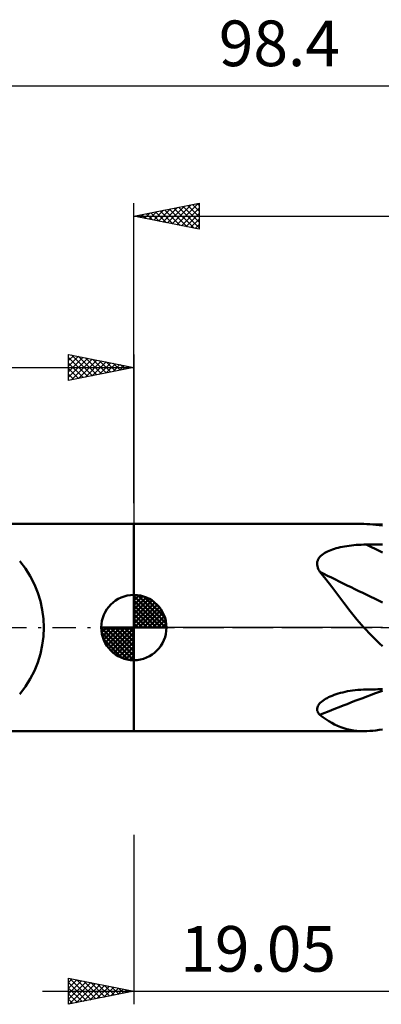
# Model space of a CAD drawing. Units: millimetres. Extents: x -55 to 73, y -29 to 47.
# Drawn here: x -9 to 19, y -29 to 47 of the extents above; entities that cross this region are included whole.
import ezdxf
from ezdxf.enums import TextEntityAlignment as Align

# ---------------------------------------------------------------- set-up
doc = ezdxf.new("R2010")
doc.units = ezdxf.units.MM
doc.header["$LTSCALE"] = 4.45
doc.linetypes.add('LONGDASH_DASH', pattern=[0.85, 0.4, -0.2, 0.05, -0.2])
for name, color, linetype in [('1', 4, 'CONTINUOUS'), ('2', 7, 'CONTINUOUS'), ('4', 2, 'LONGDASH_DASH'), ('NOCUT', 7, 'CONTINUOUS'), ('SK1', 4, 'CONTINUOUS'), ('SK2', 7, 'CONTINUOUS'), ('SK4', 2, 'LONGDASH_DASH')]:
    doc.layers.add(name, color=color, linetype=linetype)
doc.styles.get("Standard").update_dxf_attribs({"font": 'Monospac821 BT'})

msp = doc.modelspace()

# ---------------------------------------------------------------- linework, layer by layer
at = {"layer": '1', "color": 4, "linetype": 'CONTINUOUS', "lineweight": 50}
for p, q in [((-0.01, 7.938), (17.625, 7.938)), ((-0.01, -7.938), (-0.01, 7.938)), ((17.836, 7.934), (17.616, 7.937)), ((18.063, 7.923), (17.836, 7.934)), ((18.296, 7.905), (18.063, 7.923)), ((18.536, 7.88), (18.296, 7.905)), ((18.784, 7.848), (18.536, 7.88)), ((19.04, 7.809), (18.784, 7.848)), ((15.359, 6.036), (15.505, 6.078)), ((15.505, 6.078), (15.655, 6.118)), ((15.655, 6.118), (15.811, 6.154)), ((15.811, 6.154), (15.972, 6.188)), ((15.972, 6.188), (16.138, 6.219)), ((16.138, 6.219), (16.308, 6.247)), ((16.308, 6.247), (16.483, 6.272)), ((16.483, 6.272), (16.661, 6.294)), ((16.661, 6.294), (16.843, 6.313)), ((16.843, 6.313), (17.028, 6.329)), ((17.028, 6.329), (17.217, 6.342)), ((17.217, 6.342), (17.408, 6.352)), ((17.408, 6.352), (17.602, 6.359)), ((17.602, 6.359), (17.798, 6.362)), ((17.798, 6.362), (17.976, 6.364)), ((17.976, 6.364), (18.153, 6.366)), ((18.153, 6.366), (18.33, 6.368)), ((18.33, 6.368), (18.508, 6.37)), ((18.508, 6.37), (18.685, 6.371)), ((18.685, 6.371), (18.863, 6.373)), ((18.863, 6.373), (19.04, 6.374)), ((14.12, 5.234), (14.177, 5.329)), ((14.177, 5.329), (14.247, 5.418)), ((14.247, 5.418), (14.327, 5.502)), ((14.327, 5.502), (14.416, 5.58)), ((14.416, 5.58), (14.513, 5.652)), ((14.513, 5.652), (14.617, 5.719)), ((14.617, 5.719), (14.727, 5.781)), ((14.727, 5.781), (14.84, 5.838)), ((14.84, 5.838), (14.96, 5.892)), ((14.96, 5.892), (15.087, 5.943)), ((15.087, 5.943), (15.22, 5.991)), ((15.22, 5.991), (15.359, 6.036)), ((14.033, 4.922), (14.047, 5.029)), ((14.035, 4.813), (14.033, 4.922)), ((14.051, 4.702), (14.035, 4.813)), ((14.047, 5.029), (14.076, 5.134)), ((14.082, 4.591), (14.051, 4.702)), ((14.076, 5.134), (14.12, 5.234)), ((14.124, 4.482), (14.082, 4.591)), ((14.178, 4.375), (14.124, 4.482)), ((14.242, 4.27), (14.178, 4.375)), ((14.698, 3.698), (14.242, 4.27)), ((15.151, 3.108), (14.698, 3.698)), ((15.609, 2.502), (15.151, 3.108)), ((16.079, 1.884), (15.609, 2.502)), ((16.568, 1.257), (16.079, 1.884)), ((17.082, 0.627), (16.568, 1.257)), ((17.625, 0), (17.082, 0.627)), ((17.813, -0.206), (17.625, 0)), ((18.004, -0.411), (17.813, -0.206)), ((18.201, -0.616), (18.004, -0.411)), ((18.403, -0.819), (18.201, -0.616)), ((18.609, -1.022), (18.403, -0.819)), ((18.822, -1.223), (18.609, -1.022)), ((19.04, -1.423), (18.822, -1.223)), ((14.912, -5.342), (15.041, -5.282)), ((15.041, -5.282), (15.176, -5.224)), ((15.176, -5.224), (15.327, -5.166)), ((15.327, -5.166), (15.485, -5.111)), ((15.485, -5.111), (15.649, -5.059)), ((15.649, -5.059), (15.82, -5.01)), ((15.82, -5.01), (15.997, -4.965)), ((15.997, -4.965), (16.179, -4.924)), ((16.179, -4.924), (16.367, -4.886)), ((16.367, -4.886), (16.559, -4.853)), ((16.559, -4.853), (16.756, -4.823)), ((16.756, -4.823), (16.958, -4.798)), ((16.958, -4.798), (17.163, -4.778)), ((17.163, -4.778), (17.372, -4.762)), ((17.372, -4.762), (17.584, -4.752)), ((17.584, -4.752), (17.798, -4.746)), ((17.798, -4.746), (17.976, -4.744)), ((17.976, -4.744), (18.153, -4.741)), ((18.153, -4.741), (18.33, -4.739)), ((18.33, -4.739), (18.508, -4.736)), ((18.508, -4.736), (18.685, -4.734)), ((18.685, -4.734), (18.863, -4.732)), ((18.863, -4.732), (19.04, -4.73)), ((14.053, -6.119), (14.087, -6.029)), ((14.087, -6.029), (14.137, -5.94)), ((14.137, -5.94), (14.201, -5.853)), ((14.201, -5.853), (14.277, -5.769)), ((14.277, -5.769), (14.364, -5.688)), ((14.364, -5.688), (14.46, -5.611)), ((14.46, -5.611), (14.564, -5.538)), ((14.564, -5.538), (14.675, -5.469)), ((14.675, -5.469), (14.791, -5.403)), ((14.791, -5.403), (14.912, -5.342)), ((14.033, -6.297), (14.035, -6.209)), ((14.048, -6.384), (14.033, -6.297)), ((14.035, -6.209), (14.053, -6.119)), ((14.078, -6.467), (14.048, -6.384)), ((14.121, -6.546), (14.078, -6.467)), ((14.176, -6.621), (14.121, -6.546)), ((14.242, -6.691), (14.176, -6.621)), ((14.47, -6.863), (14.242, -6.691)), ((14.697, -7.023), (14.47, -6.863)), ((14.923, -7.169), (14.697, -7.023)), ((15.149, -7.303), (14.923, -7.169)), ((15.376, -7.423), (15.149, -7.303)), ((15.606, -7.531), (15.376, -7.423)), ((15.838, -7.627), (15.606, -7.531)), ((-0.01, -7.938), (17.625, -7.938)), ((16.075, -7.709), (15.838, -7.627)), ((16.316, -7.779), (16.075, -7.709)), ((16.562, -7.836), (16.316, -7.779)), ((16.815, -7.88), (16.562, -7.836)), ((17.074, -7.912), (16.815, -7.88)), ((17.341, -7.931), (17.074, -7.912)), ((17.616, -7.937), (17.341, -7.931)), ((17.616, -7.937), (17.836, -7.934)), ((17.836, -7.934), (18.063, -7.923)), ((18.063, -7.923), (18.296, -7.905)), ((18.296, -7.905), (18.536, -7.88)), ((18.536, -7.88), (18.784, -7.848)), ((18.784, -7.848), (19.04, -7.809))]:
    msp.add_line(p, q, dxfattribs=at)
for centre, major_axis, ratio, start_param, end_param in [((84.246, 53.692), (-134.262, 35.57), 0.487534, 1.186199, 1.196715), ((83.462, 50.73), (-135.101, 35.793), 0.487534, 1.166233, 1.206719), ((83.462, -118.867), (-127.038, 58.264), 0.843987, 5.574302, 5.614725)]:
    msp.add_ellipse(centre, major_axis=major_axis, ratio=ratio, start_param=start_param, end_param=end_param, dxfattribs=at)
at = {"layer": '2', "color": 7, "linetype": 'CONTINUOUS', "lineweight": 25}
for p, q in [((-0.01, 9.525), (-0.01, 32.525)), ((-0.01, 31.525), (4.99, 32.525)), ((3.28, 30.867), (4.925, 32.512)), ((4.832, 32.493), (4.99, 32.335)), ((4.99, 32.525), (4.99, 30.525)), ((0.805, 31.362), (1.212, 31.769)), ((0.943, 31.716), (1.419, 31.239)), ((1.159, 31.291), (1.743, 31.876)), ((1.296, 31.786), (1.949, 31.133)), ((1.512, 31.221), (2.273, 31.982)), ((1.65, 31.857), (2.48, 31.027)), ((1.866, 31.15), (2.803, 32.088)), ((2.003, 31.928), (3.01, 30.921)), ((2.219, 31.079), (3.334, 32.194)), ((2.357, 31.998), (3.54, 30.815)), ((2.573, 31.008), (3.864, 32.3)), ((2.711, 32.069), (4.071, 30.709)), ((2.926, 30.938), (4.394, 32.406)), ((3.064, 32.14), (4.601, 30.603)), ((3.418, 32.211), (4.99, 30.638)), ((3.633, 30.796), (4.99, 32.153)), ((3.771, 32.281), (4.99, 31.062)), ((3.987, 30.726), (4.99, 31.729)), ((4.125, 32.352), (4.99, 31.487)), ((4.478, 32.423), (4.99, 31.911)), ((-0.01, 31.525), (60.34, 31.525)), ((4.99, 30.525), (-0.01, 31.525)), ((0.098, 31.503), (0.152, 31.557)), ((0.236, 31.574), (0.359, 31.451)), ((0.451, 31.433), (0.682, 31.663)), ((0.589, 31.645), (0.889, 31.345)), ((4.341, 30.655), (4.99, 31.304)), ((4.694, 30.584), (4.99, 30.88)), ((-0.01, -15.875), (-0.01, -28.875)), ((-5.01, -28.875), (-5.01, -26.875)), ((-5.01, -26.875), (-0.01, -27.875)), ((-5.01, -27.216), (-4.726, -26.932)), ((-5.01, -27.641), (-4.372, -27.003)), ((-5.01, -28.065), (-4.018, -27.073)), ((-5.01, -28.489), (-3.665, -27.144)), ((-4.906, -26.896), (-3.274, -28.528)), ((-4.376, -27.002), (-2.921, -28.457)), ((-3.846, -27.108), (-2.567, -28.386)), ((-7.01, -27.875), (26.04, -27.875)), ((-5.01, -27.216), (-3.628, -28.599)), ((-5.01, -27.641), (-3.981, -28.669)), ((-0.01, -27.875), (-5.01, -28.875)), ((-4.962, -28.865), (-3.311, -27.215)), ((-4.432, -28.759), (-2.958, -27.285)), ((-3.901, -28.653), (-2.604, -27.356)), ((-3.371, -28.547), (-2.251, -27.427)), ((-3.315, -27.214), (-2.214, -28.316)), ((-2.841, -28.441), (-1.897, -27.498)), ((-2.785, -27.32), (-1.86, -28.245)), ((-2.31, -28.335), (-1.544, -27.568)), ((-2.255, -27.426), (-1.506, -28.174)), ((-1.78, -28.229), (-1.19, -27.639)), ((-1.724, -27.532), (-1.153, -28.104)), ((-1.25, -28.123), (-0.836, -27.71)), ((-1.194, -27.638), (-0.799, -28.033)), ((-0.719, -28.017), (-0.483, -27.78)), ((-0.664, -27.744), (-0.446, -27.962)), ((-0.189, -27.911), (-0.129, -27.851)), ((-0.133, -27.85), (-0.092, -27.891)), ((-5.01, -28.065), (-4.335, -28.74)), ((-5.01, -28.489), (-4.688, -28.811))]:
    msp.add_line(p, q, dxfattribs=at)
at = {"layer": '4', "color": 2, "linetype": 'LONGDASH_DASH', "lineweight": 25}
msp.add_line((-0.01, 0), (60.34, 0), dxfattribs=at)
at = {"layer": 'NOCUT', "color": 7, "linetype": 'CONTINUOUS', "lineweight": 25}
for p, q in [((-0.01, 0), (-0.01, 7.938)), ((-0.01, 7.938), (19.04, 7.938)), ((19.04, 0), (-0.01, 0))]:
    msp.add_line(p, q, dxfattribs=at)
at = {"layer": 'SK1', "color": 4, "linetype": 'CONTINUOUS', "lineweight": 50}
for p, q in [((-0.01, 7.938), (-37.266, 7.938)), ((-0.01, 0), (-0.01, 2.5)), ((-0.01, 2.435), (0.053, 2.498)), ((-0.01, 2.081), (0.377, 2.469)), ((-0.01, 2.435), (2.425, 0)), ((-0.01, 1.728), (0.667, 2.405)), ((-0.01, 1.374), (0.931, 2.315)), ((0.298, 2.481), (2.471, 0.308)), ((0.751, 2.381), (2.371, 0.761)), ((-0.01, 1.021), (1.172, 2.202)), ((-0.01, 2.081), (2.071, 0)), ((-0.01, 0.667), (1.391, 2.069)), ((-0.01, 0.314), (1.594, 1.917)), ((-0.01, 1.728), (1.718, 0)), ((0.03, 0), (1.777, 1.747)), ((0.383, 0), (1.943, 1.559)), ((1.476, 2.01), (2, 1.486)), ((-0.01, 1.374), (1.364, 0)), ((-0.01, 1.021), (1.011, 0)), ((0.737, 0), (2.091, 1.354)), ((1.091, 0), (2.219, 1.129)), ((1.444, 0), (2.328, 0.884)), ((-0.01, 0), (-2.51, 0)), ((-2.508, -0.063), (-2.445, 0)), ((-2.479, -0.387), (-2.091, 0)), ((-2.415, -0.677), (-1.738, 0)), ((-2.325, -0.941), (-1.384, 0)), ((-2.212, -1.182), (-1.031, 0)), ((-2.171, 0), (-0.01, -2.161)), ((-2.079, -1.401), (-0.677, 0)), ((-1.927, -1.604), (-0.324, 0)), ((-1.818, 0), (-0.01, -1.808)), ((-1.464, 0), (-0.01, -1.454)), ((-1.111, 0), (-0.01, -1.101)), ((-0.757, 0), (-0.01, -0.747)), ((-0.403, 0), (-0.01, -0.393)), ((-0.05, 0), (-0.01, -0.04)), ((-0.01, 0.667), (0.657, 0)), ((-0.01, 0.314), (0.304, 0)), ((-0.01, 0), (2.49, 0)), ((-0.01, -2.5), (-0.01, 0)), ((1.798, 0), (2.413, 0.615)), ((2.151, 0), (2.469, 0.318)), ((-2.51, -0.015), (-0.025, -2.5)), ((-2.476, -0.402), (-0.412, -2.466)), ((-1.757, -1.787), (-0.01, -0.04)), ((-1.569, -1.953), (-0.01, -0.393)), ((-1.364, -2.101), (-0.01, -0.747)), ((-2.347, -0.884), (-0.894, -2.337)), ((-1.139, -2.229), (-0.01, -1.101)), ((-0.894, -2.338), (-0.01, -1.454)), ((-0.625, -2.423), (-0.01, -1.808)), ((-0.328, -2.479), (-0.01, -2.161)), ((-37.266, -7.938), (-0.01, -7.938))]:
    msp.add_line(p, q, dxfattribs=at)
for centre, radius, start, end in [((-14.846, 0), 7.938, 320.08525, 39.91475), ((-0.01, 0), 2.5, 90, 180), ((-0.01, 0), 2.5, 0, 90), ((-0.01, 0), 2.5, 180, 270), ((-0.01, 0), 2.5, 270, 0)]:
    msp.add_arc(centre, radius, start, end, dxfattribs=at)
at = {"layer": 'SK2', "color": 7, "linetype": 'CONTINUOUS', "lineweight": 25}
for p, q in [((-38.06, 41.525), (60.34, 41.525)), ((-5.01, 18.938), (-5.01, 20.938)), ((-5.01, 20.938), (-0.01, 19.938)), ((-5.01, 20.88), (-4.962, 20.928)), ((-5.01, 20.456), (-4.609, 20.857)), ((-5.01, 20.032), (-4.255, 20.787)), ((-5.01, 19.607), (-3.902, 20.716)), ((-5.01, 20.698), (-3.543, 19.231)), ((-5.01, 19.183), (-3.548, 20.645)), ((-4.787, 18.982), (-3.194, 20.574)), ((-4.779, 20.891), (-3.19, 19.302)), ((-4.256, 19.088), (-2.841, 20.504)), ((-4.249, 20.785), (-2.836, 19.372)), ((-3.726, 19.194), (-2.487, 20.433)), ((-3.719, 20.679), (-2.482, 19.443)), ((-3.188, 20.573), (-2.129, 19.514)), ((-2.658, 20.467), (-1.775, 19.584)), ((-0.01, 20.938), (-0.01, 7.938)), ((-38.06, 19.938), (-0.01, 19.938)), ((-5.01, 20.274), (-3.897, 19.16)), ((-0.01, 19.938), (-5.01, 18.938)), ((-5.01, 19.849), (-4.25, 19.089)), ((-3.196, 19.3), (-2.134, 20.362)), ((-2.665, 19.406), (-1.78, 20.292)), ((-2.135, 19.513), (-1.427, 20.221)), ((-2.128, 20.361), (-1.422, 19.655)), ((-1.605, 19.619), (-1.073, 20.15)), ((-1.597, 20.255), (-1.068, 19.726)), ((-1.074, 19.725), (-0.72, 20.079)), ((-1.067, 20.149), (-0.715, 19.797)), ((-0.544, 19.831), (-0.366, 20.009)), ((-0.537, 20.043), (-0.361, 19.867)), ((-0.014, 19.937), (-0.012, 19.938)), ((-5.01, 19.425), (-4.604, 19.019)), ((-5.01, 19.001), (-4.957, 18.948))]:
    msp.add_line(p, q, dxfattribs=at)
at = {"layer": 'SK4', "color": 2, "linetype": 'LONGDASH_DASH', "lineweight": 25}
msp.add_line((-44.06, 0), (66.34, 0), dxfattribs=at)

# ---------------------------------------------------------------- texts
at = {"layer": '2', "color": 7, "linetype": 'CONTINUOUS', "lineweight": 25}
msp.add_text('19.05', height=3.5, dxfattribs=at).set_placement((9.515, -26.375), align=Align.CENTER)
at = {"layer": 'SK2', "color": 7, "linetype": 'CONTINUOUS', "lineweight": 25}
msp.add_text('98.4', height=3.5, dxfattribs=at).set_placement((11.14, 43.025), align=Align.CENTER)

doc.saveas('drawing.dxf')
